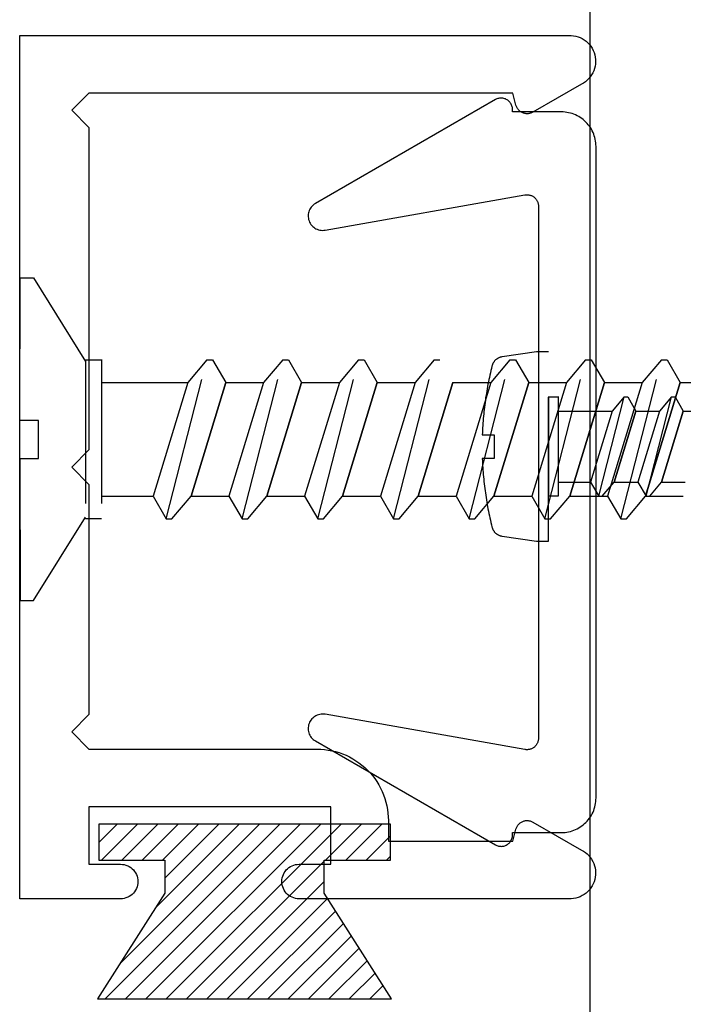
# Model space of a CAD drawing. Units: inches. Extents: x 127 to 158.6, y 427.5 to 469.1.
# Drawn here: x 143.5 to 144.1, y 430.4 to 431.2 of the extents above; entities that cross this region are included whole.
import ezdxf

# ---------------------------------------------------------------- set-up
doc = ezdxf.new("R2010")
doc.units = ezdxf.units.IN
doc.header["$MEASUREMENT"] = 0
doc.linetypes.add('HIDDEN2', pattern=[0.1875, 0.125, -0.0625])
for name, color, linetype in [('Arcadia-Hidden', 1, 'HIDDEN2'), ('Arcadia-Profile', 5, 'Continuous'), ('Arcadia-Shade', 8, 'Continuous')]:
    doc.layers.add(name, color=color, linetype=linetype)

# ---------------------------------------------------------------- blocks, each defined once
blk = doc.blocks.new('MO-HAIR')
at = {"layer": 'Arcadia-Shade', "lineweight": -3}
h = blk.add_hatch(dxfattribs=at)
h.set_pattern_fill('ANSI31', color=256, scale=0.1, angle=90, style=0)
h.set_pattern_definition([(135, (31.84475030586125, -51.78526203134488), (-0.008838834764831846, -0.008838834764831844), [])])
h.paths.add_polyline_path([(0, 0), (0.05858729936366203, 0.09177588313671234), (0.05858729936364782, 0.1206508831367259), (0.001110952146010646, 0.1206508831367117), (0.001110952146010646, 0.1519008831367259), (0.254413358116512, 0.1519008831367259), (0.254413358116512, 0.1206508831367117), (0.1969370108988713, 0.120650883136733), (0.1969370108988713, 0.09177588313670523), (0.2555243102625191, -2.775557561562891e-17)])
at = {"layer": 'Arcadia-Profile'}
blk.add_lwpolyline([(0, 0), (0.05858729936366203, 0.09177588313671234), (0.05858729936364782, 0.1206508831367259), (0.001110952146010646, 0.1206508831367117), (0.001110952146010646, 0.1519008831367259), (0.254413358116512, 0.1519008831367259), (0.254413358116512, 0.1206508831367117), (0.1969370108988713, 0.120650883136733), (0.1969370108988713, 0.09177588313670523), (0.2555243102625191, -2.775557561562891e-17)], close=True, dxfattribs=at)
blk.add_lwpolyline([(0, 0), (0.05858729936366203, 0.09177588313671234), (0.05858729936364782, 0.1206508831367259), (0.001110952146010646, 0.1206508831367117), (0.001110952146010646, 0.1519008831367259), (0.254413358116512, 0.1519008831367259), (0.254413358116512, 0.1206508831367117), (0.1969370108988713, 0.120650883136733), (0.1969370108988713, 0.09177588313670523), (0.2555243102625191, -2.775557561562891e-17)], close=True, dxfattribs=at)

msp = doc.modelspace()

# ---------------------------------------------------------------- linework, layer by layer
at = {"layer": 'Arcadia-Hidden', "lineweight": -3}
for p, q in [((143.5322781690348, 430.8940324709076), (143.5327260410349, 431.0174420523143)), ((143.5327260410349, 431.0174420523143), (143.5442887766712, 431.0174420523143)), ((143.5442887766712, 431.0174420523143), (143.5894884548497, 430.9448575517695)), ((143.6595659287071, 430.8082532709076), (143.694891176707, 430.9463819109076)), ((143.694891176707, 430.9463819109076), (143.6783334807072, 430.9266494309076)), ((143.694891176707, 430.9463819109076), (143.6998243607071, 430.9463819109076)), ((143.6998243607071, 430.9463819109076), (143.7112212887071, 430.9266494309076)), ((143.725341608707, 430.8082532709076), (143.7606668567069, 430.9463819109076)), ((143.7606668567069, 430.9463819109076), (143.7441091607071, 430.9266494309076)), ((143.7606668567069, 430.9463819109076), (143.7656000407069, 430.9463819109076)), ((143.7656000407069, 430.9463819109076), (143.776996968707, 430.9266494309076)), ((143.791117288707, 430.8082532709076), (143.8264425367069, 430.9463819109076)), ((143.8264425367069, 430.9463819109076), (143.8098848407071, 430.9266494309076)), ((143.8264425367069, 430.9463819109076), (143.8313757207069, 430.9463819109076)), ((143.8313757207069, 430.9463819109076), (143.842772648707, 430.9266494309076)), ((143.8568929687069, 430.8082532709076), (143.8922182167068, 430.9463819109076)), ((143.8922182167068, 430.9463819109076), (143.875660520707, 430.9266494309076)), ((143.8922182167068, 430.9463819109076), (143.8971514007068, 430.9463819109076)), ((143.922668648707, 430.8082532709076), (143.9579938967069, 430.9463819109076)), ((143.9579938967069, 430.9463819109076), (143.9414362007068, 430.9266494309076)), ((143.9579938967069, 430.9463819109076), (143.9629270807069, 430.9463819109076)), ((143.9629270807069, 430.9463819109076), (143.9743240087068, 430.9266494309076)), ((143.9884443287069, 430.8082532709076), (144.0237695767068, 430.9463819109076)), ((144.0237695767068, 430.9463819109076), (144.0072118807068, 430.9266494309076)), ((144.0237695767068, 430.9463819109076), (144.0287027607068, 430.9463819109076)), ((144.0287027607068, 430.9463819109076), (144.0400996887068, 430.9266494309076)), ((144.0542200087069, 430.8082532709076), (144.0895452567068, 430.9463819109076)), ((144.0895452567068, 430.9463819109076), (144.0729875607067, 430.9266494309076)), ((144.0895452567068, 430.9463819109076), (144.0944784407068, 430.9463819109076)), ((144.0944784407068, 430.9463819109076), (144.1058753687067, 430.9266494309076)), ((143.6033013828496, 430.9266494309076), (143.678333480707, 430.9266494309076)), ((143.6783334807072, 430.9266494309076), (143.6481690007071, 430.8279857509077)), ((143.6810568087071, 430.8279857509077), (143.7112212887071, 430.9266494309076)), ((143.7112212887071, 430.9266494309076), (143.6810568087071, 430.8279857509077)), ((143.7112212887071, 430.9266494309076), (143.7441091607071, 430.9266494309076)), ((143.7441091607071, 430.9266494309076), (143.7139446807071, 430.8279857509077)), ((143.7468324887071, 430.8279857509077), (143.776996968707, 430.9266494309076)), ((143.776996968707, 430.9266494309076), (143.7468324887071, 430.8279857509077)), ((143.776996968707, 430.9266494309076), (143.8098848407071, 430.9266494309076)), ((143.8098848407071, 430.9266494309076), (143.779720360707, 430.8279857509077)), ((143.812608168707, 430.8279857509077), (143.842772648707, 430.9266494309076)), ((143.842772648707, 430.9266494309076), (143.812608168707, 430.8279857509077)), ((143.842772648707, 430.9266494309076), (143.875660520707, 430.9266494309076)), ((143.875660520707, 430.9266494309076), (143.845496040707, 430.8279857509077)), ((143.878383848707, 430.8279857509077), (143.9085483287069, 430.9266494309076)), ((143.9085483287069, 430.9266494309076), (143.878383848707, 430.8279857509077)), ((143.9085483287069, 430.9266494309076), (143.9414362007068, 430.9266494309076)), ((143.9414362007068, 430.9266494309076), (143.9112717207069, 430.8279857509077)), ((143.9441595287071, 430.8279857509077), (143.9743240087068, 430.9266494309076)), ((143.9743240087068, 430.9266494309076), (143.9441595287071, 430.8279857509077)), ((143.9743240087068, 430.9266494309076), (144.0072118807068, 430.9266494309076)), ((144.0072118807068, 430.9266494309076), (143.9770474007068, 430.8279857509077)), ((144.009935208707, 430.8279857509077), (144.0400996887068, 430.9266494309076)), ((144.0400996887068, 430.9266494309076), (144.009935208707, 430.8279857509077)), ((144.0400996887068, 430.9266494309076), (144.0729875607067, 430.9266494309076)), ((144.0729875607067, 430.9266494309076), (144.0428230807068, 430.8279857509077)), ((144.0757108887069, 430.8279857509077), (144.1058753687067, 430.9266494309076)), ((144.1058753687067, 430.9266494309076), (144.0757108887069, 430.8279857509077)), ((144.1058753687067, 430.9266494309076), (144.1387632407067, 430.9266494309076)), ((144.0351854169047, 430.8278843109076), (144.0572636969047, 430.9142147109076)), ((144.0572636969047, 430.9142147109076), (144.0469151369048, 430.9018819109075)), ((144.0572636969047, 430.9142147109076), (144.0603469369047, 430.9142147109076)), ((144.0603469369047, 430.9142147109076), (144.0674700169047, 430.9018819109075)), ((144.0762952169047, 430.8278843109076), (144.0983734969046, 430.9142147109076)), ((144.0983734969046, 430.9142147109076), (144.0880249369047, 430.9018819109075)), ((144.0983734969046, 430.9142147109076), (144.1014567369047, 430.9142147109076)), ((144.1014567369047, 430.9142147109076), (144.1085798169047, 430.9018819109075)), ((144.0000200757438, 430.9018819109075), (144.0469151369047, 430.9018819109075)), ((144.0469151369048, 430.9018819109075), (144.0280623369048, 430.8402171109076)), ((144.0486172169047, 430.8402171109076), (144.0674700169047, 430.9018819109075)), ((144.0674700169047, 430.9018819109075), (144.0486172169047, 430.8402171109076)), ((144.0674700169047, 430.9018819109075), (144.0880249369047, 430.9018819109075)), ((144.0880249369047, 430.9018819109075), (144.0691721369047, 430.8402171109076)), ((144.0897270169047, 430.8402171109076), (144.1085798169047, 430.9018819109075)), ((144.1085798169047, 430.9018819109075), (144.0897270169047, 430.8402171109076)), ((144.1085798169047, 430.9018819109075), (144.1291347369047, 430.9018819109075)), ((143.5486322170348, 430.8936427109076), (143.5322637690348, 430.8936427109076)), ((143.5486322170348, 430.8606027109075), (143.5486322170348, 430.8936427109076)), ((143.5322781690348, 430.8606027109075), (143.5327260410349, 430.7371931295008)), ((143.5322781690348, 430.8606027109075), (143.5486322170348, 430.8606027109075)), ((144.0000200757438, 430.8402171109076), (144.0280623369048, 430.8402171109076)), ((144.0280623369048, 430.8402171109076), (144.0351854169047, 430.8278843109076)), ((144.0382686569047, 430.8278843109076), (144.0486172169047, 430.8402171109076)), ((144.0486172169047, 430.8402171109076), (144.0691721369047, 430.8402171109076)), ((144.0691721369047, 430.8402171109076), (144.0762952169047, 430.8278843109076)), ((144.0793784569047, 430.8278843109076), (144.0897270169047, 430.8402171109076)), ((144.0897270169047, 430.8402171109076), (144.1102819369047, 430.8402171109076)), ((143.6033013828496, 430.8279857509077), (143.6481690007071, 430.8279857509077)), ((143.6481690007071, 430.8279857509077), (143.6595659287071, 430.8082532709076)), ((143.6644991127071, 430.8082532709076), (143.6810568087071, 430.8279857509077)), ((143.6810568087071, 430.8279857509077), (143.7139446807071, 430.8279857509077)), ((143.7139446807071, 430.8279857509077), (143.725341608707, 430.8082532709076)), ((143.730274792707, 430.8082532709076), (143.7468324887071, 430.8279857509077)), ((143.7468324887071, 430.8279857509077), (143.779720360707, 430.8279857509077)), ((143.779720360707, 430.8279857509077), (143.791117288707, 430.8082532709076)), ((143.796050472707, 430.8082532709076), (143.812608168707, 430.8279857509077)), ((143.812608168707, 430.8279857509077), (143.845496040707, 430.8279857509077)), ((143.845496040707, 430.8279857509077), (143.8568929687069, 430.8082532709076)), ((143.8618261527069, 430.8082532709076), (143.878383848707, 430.8279857509077)), ((143.878383848707, 430.8279857509077), (143.9112717207069, 430.8279857509077)), ((143.9112717207069, 430.8279857509077), (143.922668648707, 430.8082532709076)), ((143.927601832707, 430.8082532709076), (143.9441595287071, 430.8279857509077)), ((143.9441595287071, 430.8279857509077), (143.977047400707, 430.8279857509077)), ((143.9770474007068, 430.8279857509077), (143.9884443287069, 430.8082532709076)), ((143.9933775127069, 430.8082532709076), (144.009935208707, 430.8279857509077)), ((144.009935208707, 430.8279857509077), (144.0428230807069, 430.8279857509077)), ((144.0351854169047, 430.8278843109076), (144.0382686569047, 430.8278843109076)), ((144.0428230807068, 430.8279857509077), (144.0542200087069, 430.8082532709076)), ((144.0591531927069, 430.8082532709076), (144.0757108887069, 430.8279857509077)), ((144.0757108887069, 430.8279857509077), (144.1085987607069, 430.8279857509077)), ((144.0762952169047, 430.8278843109076), (144.0793784569047, 430.8278843109076)), ((143.5442887766712, 430.7371931295008), (143.5894884548497, 430.8097776300456)), ((143.6595659287071, 430.8082532709076), (143.6644991127071, 430.8082532709076)), ((143.725341608707, 430.8082532709076), (143.730274792707, 430.8082532709076)), ((143.791117288707, 430.8082532709076), (143.796050472707, 430.8082532709076)), ((143.8568929687069, 430.8082532709076), (143.8618261527069, 430.8082532709076)), ((143.922668648707, 430.8082532709076), (143.927601832707, 430.8082532709076)), ((143.9884443287069, 430.8082532709076), (143.9933775127069, 430.8082532709076)), ((144.0542200087069, 430.8082532709076), (144.0591531927069, 430.8082532709076)), ((143.5327260410349, 430.7371931295008), (143.5442887766712, 430.7371931295008))]:
    msp.add_line(p, q, dxfattribs=at)
msp.add_lwpolyline([(143.9341090757438, 430.8586007109076), (143.9342023557438, 430.8565991109076), (143.9343095557438, 430.8545987109076), (143.9344305957438, 430.8525987109076), (143.9345655157438, 430.8505995109076), (143.9347143157438, 430.8486015109075), (143.9348769557438, 430.8466047109076), (143.9350534357438, 430.8446087109076), (143.9352437557438, 430.8426143109075), (143.9354478757438, 430.8406211109076), (143.9356658357439, 430.8386291109076), (143.9358976357438, 430.8366391109075), (143.9361431957437, 430.8346507109076), (143.9364025557438, 430.8326639109076), (143.9366756757438, 430.8306791109076), (143.9369625557438, 430.8286959109075), (143.9372631957438, 430.8267151109076), (143.9375775557438, 430.8247363109076), (143.9379055957438, 430.8227599109076), (143.9382473957438, 430.8207855109076), (143.9386028357438, 430.8188139109076), (143.9389719557438, 430.8168447109076), (143.9393547557438, 430.8148779109076), (143.9397511557438, 430.8129139109076), (143.9401611557438, 430.8109527109076), (143.9405847557438, 430.8089943109076), (143.9410219557438, 430.8070391109076), (143.9414726757437, 430.8050867109076), (143.9419369557438, 430.8031379109076), (143.9424147157438, 430.8011919109076), (143.9425248757437, 430.8007843109076), (143.9426509957437, 430.8003815109075), (143.9427929557438, 430.7999835109076), (143.9429504757438, 430.7995919109076), (143.9431232757438, 430.7992067109076), (143.9433111557438, 430.7988283109075), (143.9435137957438, 430.7984579109076), (143.9437308757438, 430.7980959109076), (143.9439620757438, 430.7977427109075), (143.9442070357438, 430.7973987109076), (143.9444653557438, 430.7970647109075), (143.9447366357438, 430.7967411109075), (143.9450204757438, 430.7964283109076), (143.9453163957438, 430.7961271109075), (143.9456239557438, 430.7958379109076), (143.9459427157439, 430.7955607109076), (143.9462721157438, 430.7952967109076), (143.9466116757438, 430.7950459109076), (143.9469608757438, 430.7948083109076), (143.9473191557438, 430.7945851109076), (143.9476859957438, 430.7943759109075), (143.9480607557438, 430.7941811109076), (143.9484429157438, 430.7940015109075), (143.9488318757438, 430.7938371109076), (143.9492269557438, 430.7936883109076), (143.9496276357438, 430.7935551109076), (143.9500332757437, 430.7934379109075), (143.9504431957438, 430.7933363109075), (143.9508567957438, 430.7932515109076), (143.9512734357438, 430.7931827109076), (143.9811624357438, 430.7888615109076), (143.9913869957438, 430.7888615109076), (143.9913869957438, 430.9532455109075), (143.9811624357438, 430.9532455109075), (143.9512734357438, 430.9489243109076), (143.9508567957438, 430.9488555109075), (143.9504431957438, 430.9487707109076), (143.9500332757437, 430.9486691109075), (143.9496276357438, 430.9485519109076), (143.9492269557438, 430.9484187109076), (143.9488318757438, 430.9482699109076), (143.9484429157438, 430.9481055109076), (143.9480607557438, 430.9479259109075), (143.9476859957438, 430.9477311109076), (143.9473191557438, 430.9475219109075), (143.9469608757438, 430.9472987109075), (143.9466116757438, 430.9470611109076), (143.9462721157438, 430.9468103109076), (143.9459427157439, 430.9465463109076), (143.9456239557438, 430.9462691109076), (143.9453163957438, 430.9459799109076), (143.9450204757438, 430.9456787109076), (143.9447366357438, 430.9453659109075), (143.9444653557438, 430.9450423109076), (143.9442070357438, 430.9447083109076), (143.9439620757438, 430.9443643109075), (143.9437308757438, 430.9440111109076), (143.9435137957438, 430.9436491109076), (143.9433111557438, 430.9432787109076), (143.9431232757438, 430.9429003109076), (143.9429504757438, 430.9425151109076), (143.9427929557438, 430.9421235109075), (143.9426509957437, 430.9417255109075), (143.9425248757437, 430.9413227109076), (143.9424147157438, 430.9409151109076), (143.9419349557438, 430.9389611109076), (143.9414688357438, 430.9370039109075), (143.9410163957438, 430.9350435109076), (143.9405775557437, 430.9330799109076), (143.9401524357438, 430.9311135109076), (143.9397410357439, 430.9291439109076), (143.9393433557437, 430.9271715109076), (143.9389593957438, 430.9251967109076), (143.9385891957438, 430.9232191109076), (143.9382327957438, 430.9212387109076), (143.9378901957438, 430.9192563109076), (143.9375614357438, 430.9172711109076), (143.9372464757438, 430.9152839109075), (143.9369453557438, 430.9132947109076), (143.9366581157439, 430.9113035109076), (143.9363847157438, 430.9093099109076), (143.9361252357438, 430.9073147109076), (143.9358796757438, 430.9053179109076), (143.9356479957438, 430.9033195109076), (143.9354302757438, 430.9013191109076), (143.9352264357439, 430.8993175109076), (143.9350365957438, 430.8973147109076), (143.9348606757438, 430.8953103109076), (143.9346987157438, 430.8933047109076), (143.9345507557438, 430.8912983109076), (143.9344167557438, 430.8892907109076), (143.9342967157438, 430.8872823109076), (143.9341907157437, 430.8852731109076), (143.9340986757438, 430.8832631109076), (143.9340206357438, 430.8812527109076), (143.9442509157437, 430.8812527109076), (143.9442509157437, 430.8606027109075), (143.9340296357437, 430.8606027109075)], close=True, dxfattribs=at)
for points in [[(143.5894884548497, 430.9466705509075), (143.5894884548497, 430.8079646309075)], [(143.6033013828496, 430.9466705509075), (143.6033013828496, 430.8082532709076), (143.5894884548497, 430.8082532709076)], [(143.5894884548497, 430.9463819109076), (143.6038299588496, 430.9463819109076)], [(143.9913869957438, 430.9143951109075), (143.9913869957438, 430.8277039109075)], [(144.0000200757438, 430.9143951109075), (144.0000200757438, 430.8278843109076), (143.9913869957438, 430.8278843109076)], [(143.9913869957438, 430.9142147109076), (144.0003504357438, 430.9142147109076)]]:
    msp.add_lwpolyline(points, dxfattribs=at)
at = {"layer": 'Arcadia-Profile', "lineweight": -3}
msp.add_lwpolyline([(144.0277892178814, 428.6394569218988), (144.0277892178813, 433.6094569218988, -0.414213562373095)], format="xyb", dxfattribs=at)
at = {"layer": 'Arcadia-Profile'}
for points in [[(143.5774469178814, 430.8531353706611), (143.5924469178814, 430.8381353706611), (143.5924469178814, 430.6381353706611), (143.5774469178814, 430.623135370661), (143.5924469178814, 430.608135370661), (143.7904469178814, 430.608135370661), (143.7936918178814, 430.608050370661), (143.7969277178814, 430.607795770661), (143.8001459178814, 430.607372070661), (143.8033375178814, 430.606780570661), (143.8064937178814, 430.6060227706611), (143.8096060178814, 430.605100870661), (143.8126657178814, 430.604017370661), (143.8156646178814, 430.6027751706611), (143.8185943178814, 430.601377770661), (143.8214469178814, 430.5998289706611), (143.8242145178814, 430.598132970661), (143.8268896178814, 430.5962944706611), (143.8294648178814, 430.594318370661), (143.8319330178814, 430.5922103706611), (143.8342875178814, 430.589975970661), (143.8365219178814, 430.5876214706611), (143.8386300178814, 430.5851532706611), (143.8406060178814, 430.582578070661), (143.8424445178814, 430.5799029706611), (143.8441405178814, 430.577135370661), (143.8456893178814, 430.5742827706611), (143.8470867178814, 430.5713530706611), (143.8483289178814, 430.5683541706611), (143.8494124178814, 430.5652944706611), (143.8503343178814, 430.5621821706611), (143.8510921178814, 430.5590258706611), (143.8516836178814, 430.555834270661), (143.8521073178814, 430.5526161706611), (143.8523620178814, 430.549380170661), (143.8524469178814, 430.546135370661), (143.8524469178814, 430.5281353706611), (143.9604469478814, 430.5281353706611), (143.9632840378814, 430.538723570661), (143.9634600678814, 430.539308370661), (143.9636714578814, 430.539881470661), (143.9639174478814, 430.5404404706611), (143.9641970978814, 430.540983470661), (143.9645093878814, 430.5415083706611), (143.9648531278814, 430.5420132706611), (143.9652270578814, 430.542496170661), (143.9656297578814, 430.542955370661), (143.9660597578814, 430.5433890706611), (143.9665154278814, 430.5437957706611), (143.9669950678814, 430.5441739706611), (143.9674969078814, 430.5445220706611), (143.9680190678814, 430.544838970661), (143.9685595878814, 430.5451232706611), (143.9691164678814, 430.545374170661), (143.9696876178814, 430.545590570661), (143.9702709178814, 430.5457716706611), (143.9708641778814, 430.5459168706611), (143.9714652078814, 430.5460255706611), (143.9720717378814, 430.5460972706611), (143.9726815278814, 430.5461319706611), (143.9732922978814, 430.546129270661), (143.9739017578814, 430.546089370661), (143.9745076478814, 430.546012270661), (143.9751076978814, 430.5458983706611), (143.9756996778814, 430.5457479706611), (143.9762813678814, 430.545561770661), (143.9768506078814, 430.5453403706611), (143.9774052778814, 430.545084670661), (143.9779432978814, 430.5447956706611), (144.0200624178814, 430.5204781706611), (144.0218365378814, 430.5194951706611), (144.0235142308814, 430.518355470661), (144.0250816688814, 430.5170682706611), (144.0265259408814, 430.515644270661), (144.0278351478814, 430.5140952706611), (144.0289985038814, 430.512433870661), (144.0300064248814, 430.5106737706611), (144.0308506078814, 430.5088295706611), (144.0315240977814, 430.5069164706611), (144.0320213460814, 430.5049501706611), (144.0323382563814, 430.502946870661), (144.0324722178814, 430.500923070661), (144.0324221268514, 430.4988954706611), (144.0321883959814, 430.4968807706611), (144.0317729509814, 430.4948955706611), (144.0311792138814, 430.492956170661), (144.0304120768814, 430.4910786706611), (144.0294778598814, 430.4892783706611), (144.0283842588814, 430.487570270661), (144.0271402828814, 430.4859683706611), (144.0257561818814, 430.484485770661), (144.0242433568814, 430.483134870661), (144.0226142708814, 430.481926670661), (144.0208823478814, 430.480871170661), (144.0190618478814, 430.479976970661), (144.0171677878814, 430.479251670661), (144.0152157478814, 430.4787009706611), (144.0132218178814, 430.4783295706611), (144.0112024378814, 430.478140570661), (144.0091742278814, 430.4781353706611), (143.7749469178814, 430.4781353706611), (143.7733790178814, 430.4782175706611), (143.7718283178814, 430.478463170661), (143.7703117178814, 430.4788695706611), (143.7688459178814, 430.479432170661), (143.7674469178814, 430.4801449706611), (143.7661301178814, 430.481000070661), (143.7649100178814, 430.4819881706611), (143.7637998178814, 430.483098370661), (143.7628117178814, 430.4843185706611), (143.7619565178814, 430.485635370661), (143.7612437178814, 430.487034370661), (143.7606811178814, 430.4885000706611), (143.7602747178814, 430.4900166706611), (143.7600291178814, 430.491567470661), (143.7599469178814, 430.493135370661), (143.7600291178814, 430.494703270661), (143.7602747178814, 430.4962540706611), (143.7606811178814, 430.4977706706611), (143.7612437178814, 430.499236370661), (143.7619565178814, 430.500635370661), (143.7628117178814, 430.5019521706611), (143.7637998178814, 430.503172370661), (143.7649100178814, 430.5042825706611), (143.7661301178814, 430.505270670661), (143.7674469178814, 430.5061257706611), (143.7688459178814, 430.506838570661), (143.7703117178814, 430.5074011706611), (143.7718283178814, 430.507807570661), (143.7733790178814, 430.5080531706611), (143.7749469178814, 430.508135370661), (143.8024469178814, 430.508135370661), (143.8024469178814, 430.558135370661), (143.5924469178814, 430.558135370661), (143.5924469178814, 430.508135370661), (143.6199469178814, 430.508135370661), (143.6215149178814, 430.5080531706611), (143.6230656178814, 430.507807570661), (143.6245822178814, 430.5074011706611), (143.6260480178814, 430.506838570661), (143.6274469178814, 430.5061257706611), (143.6287637178814, 430.505270670661), (143.6299839178814, 430.5042825706611), (143.6310941178814, 430.503172370661), (143.6320822178814, 430.5019521706611), (143.6329373178814, 430.500635370661), (143.6336501178814, 430.499236370661), (143.6342128178814, 430.4977706706611), (143.6346191178814, 430.4962540706611), (143.6348648178814, 430.494703270661), (143.6349469178814, 430.493135370661), (143.6348648178814, 430.491567470661), (143.6346191178814, 430.4900166706611), (143.6342128178814, 430.4885000706611), (143.6336501178814, 430.487034370661), (143.6329373178814, 430.485635370661), (143.6320822178814, 430.4843185706611), (143.6310941178814, 430.483098370661), (143.6299839178814, 430.4819881706611), (143.6287637178814, 430.481000070661), (143.6274469178814, 430.4801449706611), (143.6260480178814, 430.479432170661), (143.6245822178814, 430.4788695706611), (143.6230656178814, 430.478463170661), (143.6215149178814, 430.4782175706611), (143.6199469178814, 430.4781353706611), (143.5324469178814, 430.4781353706611), (143.5324469178814, 431.2281353706611), (144.0091742278814, 431.2281353706611), (144.0112024378814, 431.2281301892971), (144.0132218178814, 431.227941127661), (144.0152157478814, 431.227569743261), (144.0171677878814, 431.227019095661), (144.0190618478814, 431.2262937216611), (144.0208823478814, 431.2253995966611), (144.0226142708814, 431.2243440866611), (144.0242433568814, 431.223135887661), (144.0257561818814, 431.221784953661), (144.0271402828814, 431.220302413661), (144.0283842588814, 431.2187004816611), (144.0294778598814, 431.216992350661), (144.0304120768814, 431.2151921006611), (144.0311792138814, 431.213314560661), (144.0317729509814, 431.2113752006611), (144.0321883959814, 431.2093899806611), (144.0324221268514, 431.207375280661), (144.0324722178814, 431.2053476806611), (144.0323382563814, 431.2033238906611), (144.0320213460814, 431.2013205906611), (144.0315240977814, 431.199354270661), (144.0308506078814, 431.1974411406611), (144.0300064248814, 431.1955969506611), (144.0289985038814, 431.193836910661), (144.0278351478814, 431.1921755006611), (144.0265259408814, 431.190626430661), (144.0250816688814, 431.1892024406611), (144.0235142308814, 431.1879152706611), (144.0218365378814, 431.1867755306611), (144.0200624178814, 431.185792600661), (143.9779432978814, 431.1614751206611), (143.9774052778814, 431.161186030661), (143.9768506078814, 431.1609303206611), (143.9762813678814, 431.1607089606611), (143.9756996778814, 431.1605227506611), (143.9751076978814, 431.1603724106611), (143.9745076478814, 431.1602584906611), (143.9739017578814, 431.160181410661), (143.9732922978814, 431.1601414606611), (143.9726815278814, 431.1601388006611), (143.9720717378814, 431.1601734206611), (143.9714652078814, 431.1602452106611), (143.9708641778814, 431.160353890661), (143.9702709178814, 431.160499070661), (143.9696876178814, 431.1606801806611), (143.9691164678814, 431.1608965706611), (143.9685595878814, 431.1611474306611), (143.9680190678814, 431.161431810661), (143.9674969078814, 431.161748660661), (143.9669950678814, 431.1620968006611), (143.9665154278814, 431.1624749306611), (143.9660597578814, 431.162881630661), (143.9656297578814, 431.1633153906611), (143.9652270578814, 431.163774590661), (143.9648531278814, 431.1642575206611), (143.9645093878814, 431.164762370661), (143.9641970978814, 431.1652872706611), (143.9639174478814, 431.165830260661), (143.9636714578814, 431.166389300661), (143.9634600678814, 431.1669623206611), (143.9632840378814, 431.1675471806611), (143.9604469478814, 431.178135370661), (143.5924469178814, 431.178135370661), (143.5774469178814, 431.1631353706611), (143.5924469178814, 431.1481353706611), (143.5924469178814, 430.868135370661)], [(144.0027892178814, 431.1617121006611), (143.9601455378814, 431.1617121006611), (143.9602697578814, 431.162467010661), (143.9603359078814, 431.163229210661), (143.9603435978814, 431.163994236661), (143.9602927678814, 431.1647576106611), (143.9601837378814, 431.1655148656611), (143.9600171278814, 431.166261567661), (143.9597939178814, 431.166993347661), (143.9595154178814, 431.167705921661), (143.9591832578814, 431.1683951196611), (143.9587993778814, 431.1690569056611), (143.9583660378814, 431.1696874076611), (143.9578857578814, 431.1702829356611), (143.9573613478814, 431.1708400016611), (143.9567958878814, 431.1713553476611), (143.9561926878814, 431.1718259546611), (143.9555552778814, 431.1722490706611), (143.9548873778814, 431.1726222166611), (143.9541929078814, 431.1729432101611), (143.9534759378814, 431.1732101718611), (143.9527406478814, 431.1734215389611), (143.9519913478814, 431.173576074561), (143.9512324378814, 431.173672873981), (143.9504683378814, 431.1737113706611), (143.9497035378814, 431.173691339271), (143.9489425078814, 431.173612897051), (143.9481896978814, 431.1734765031611), (143.9474495178814, 431.173282955961), (143.9467263078814, 431.173033388261), (143.9460242878814, 431.172729260861), (143.9453475778814, 431.172372353661), (143.7890275178814, 431.082120950661), (143.7880502178814, 431.0814943206611), (143.7871354178814, 431.080779560661), (143.7862909178814, 431.0799828606611), (143.7855242178814, 431.0791111106611), (143.7848418178814, 431.078171880661), (143.7842496178814, 431.077173270661), (143.7837529178814, 431.0761239606611), (143.7833558178814, 431.0750330106611), (143.7830618178814, 431.0739098806611), (143.7828736178814, 431.072764270661), (143.7827926178814, 431.071606170661), (143.7828196178814, 431.0704454706611), (143.7829544178814, 431.0692923706611), (143.7831957178814, 431.0681567706611), (143.7835416178814, 431.067048570661), (143.7839890178814, 431.0659772706611), (143.7845341178814, 431.0649521706611), (143.7851720178814, 431.063982270661), (143.7858974178814, 431.063075770661), (143.7867039178814, 431.062240670661), (143.7875845178814, 431.061484070661), (143.7885316178814, 431.0608126706611), (143.7895370178814, 431.060232170661), (143.7905920178814, 431.0597476706611), (143.7916875178814, 431.059363270661), (143.7928140178814, 431.0590824706611), (143.7939617178814, 431.058907470661), (143.7951207178814, 431.058839970661), (143.7962810178814, 431.0588804706611), (143.7974324178814, 431.0590286706611), (143.9710527378814, 431.0896426406611), (143.9716282878814, 431.089726950661), (143.9722077678814, 431.0897776406611), (143.9727892178814, 431.0897945606611), (143.9733706678814, 431.0897776406611), (143.9739501478814, 431.089726950661), (143.9745256978814, 431.0896426406611), (143.9750953778814, 431.0895250106611), (143.9756572478814, 431.0893744606611), (143.9762094178814, 431.0891914906611), (143.9767500178814, 431.088976720661), (143.9772772078814, 431.0887308906611), (143.9777892178814, 431.0884548206611), (143.9782843078814, 431.088149440661), (143.9787608078814, 431.0878158006611), (143.9792170978814, 431.0874550106611), (143.9796516378814, 431.087068300661), (143.9800629578814, 431.0866569806611), (143.9804496578814, 431.0862224406611), (143.9808104478814, 431.0857661506611), (143.9811440978814, 431.085289650661), (143.9814494678814, 431.0847945606611), (143.9817255478814, 431.0842825606611), (143.9819713778814, 431.083755360661), (143.9821861478814, 431.0832147606611), (143.9823691178814, 431.082662600661), (143.9825196678814, 431.0821007206611), (143.9826372978814, 431.0815310506611), (143.9827215978814, 431.080955490661), (143.9827722978814, 431.080376010661), (143.9827892178814, 431.0797945606611), (143.9827892178814, 430.8487120706611), (143.9827892178814, 430.6176296706611), (143.9827722978814, 430.6170481706611), (143.9827215978814, 430.616468670661), (143.9826372978814, 430.615893170661), (143.9825196678814, 430.6153234706611), (143.9823691178814, 430.6147615706611), (143.9821861478814, 430.614209470661), (143.9819713778814, 430.6136688706611), (143.9817255478814, 430.613141670661), (143.9814494678814, 430.6126296706611), (143.9811440978814, 430.6121345706611), (143.9808104478814, 430.6116580706611), (143.9804496578814, 430.6112017706611), (143.9800629578814, 430.6107671706611), (143.9796516378814, 430.6103558706611), (143.9792170978814, 430.609969170661), (143.9787608078814, 430.6096083706611), (143.9782843078814, 430.609274770661), (143.9777892178814, 430.608969370661), (143.9772772078814, 430.608693270661), (143.9767500178814, 430.6084474706611), (143.9762094178814, 430.608232670661), (143.9756572478814, 430.6080497706611), (143.9750953778814, 430.607899170661), (143.9745256978814, 430.6077815706611), (143.9739501478814, 430.607697270661), (143.9733706678814, 430.6076465706611), (143.9727892178814, 430.607629670661), (143.9722077678814, 430.6076465706611), (143.9716282878814, 430.607697270661), (143.9710527378814, 430.6077815706611), (143.7974324178814, 430.6383954706611), (143.7962810178814, 430.638543670661), (143.7951207178814, 430.638584170661), (143.7939617178814, 430.638516670661), (143.7928140178814, 430.638341770661), (143.7916875178814, 430.638060870661), (143.7905920178814, 430.637676570661), (143.7895370178814, 430.6371920706611), (143.7885316178814, 430.636611570661), (143.7875845178814, 430.6359401706611), (143.7867039178814, 430.6351835706611), (143.7858974178814, 430.6343484706611), (143.7851720178814, 430.6334419706611), (143.7845341178814, 430.6324719706611), (143.7839890178814, 430.631446970661), (143.7835416178814, 430.6303756706611), (143.7831957178814, 430.6292673706611), (143.7829544178814, 430.6281317706611), (143.7828196178814, 430.6269786706611), (143.7827926178814, 430.6258180706611), (143.7828736178814, 430.624659870661), (143.7830618178814, 430.623514370661), (143.7833558178814, 430.622391170661), (143.7837529178814, 430.621300270661), (143.7842496178814, 430.6202509706611), (143.7848418178814, 430.6192523706611), (143.7855242178814, 430.618313070661), (143.7862909178814, 430.617441370661), (143.7871354178814, 430.6166446706611), (143.7880502178814, 430.615929870661), (143.7890275178814, 430.6153032706611), (143.9453475778814, 430.5250518706611), (143.9460242878814, 430.5246949706611), (143.9467263078814, 430.5243907706611), (143.9474495178814, 430.5241412706611), (143.9481896978814, 430.5239476706611), (143.9489425078814, 430.523811270661), (143.9497035378814, 430.523732870661), (143.9504683378814, 430.523712870661), (143.9512324378814, 430.523751370661), (143.9519913478814, 430.523848170661), (143.9527406478814, 430.524002670661), (143.9534759378814, 430.5242140706611), (143.9541929078814, 430.524480970661), (143.9548873778814, 430.524801970661), (143.9555552778814, 430.525175170661), (143.9561926878814, 430.5255982706611), (143.9567958878814, 430.526068870661), (143.9573613478814, 430.5265841706611), (143.9578857578814, 430.527141270661), (143.9583660378814, 430.5277367706611), (143.9587993778814, 430.528367270661), (143.9591832578814, 430.5290290706611), (143.9595154178814, 430.5297182706611), (143.9597939178814, 430.5304308706611), (143.9600171278814, 430.531162670661), (143.9601837378814, 430.531909370661), (143.9602927678814, 430.532666570661), (143.9603435978814, 430.5334299706611), (143.9603359078814, 430.5341949706611), (143.9602697578814, 430.5349571706611), (143.9601455378814, 430.5357120706611), (144.0027892178814, 430.5357120706611), (144.0043592978814, 430.5357531706611), (144.0059250678814, 430.535876470661), (144.0074822478814, 430.536081470661), (144.0090265678814, 430.536367670661), (144.0105537878814, 430.5367343706611), (144.0120597278814, 430.5371803706611), (144.0135402578814, 430.5377046706611), (144.0149913178814, 430.5383057706611), (144.0164089278814, 430.5389818706611), (144.0177892178814, 430.5397313706611), (144.0191283878814, 430.5405519706611), (144.0204227778814, 430.541441570661), (144.0216688278814, 430.5423977706611), (144.0228631358814, 430.5434177706611), (144.0240024208814, 430.5444988706611), (144.0250835628814, 430.5456381706611), (144.0261035968814, 430.5468324706611), (144.0270597278814, 430.5480785706611), (144.0279493348814, 430.5493729706611), (144.0287699798814, 430.5507120706611), (144.0295194138814, 430.5520923706611), (144.0301955818814, 430.553509970661), (144.0307966308814, 430.554961070661), (144.0313209128814, 430.556441570661), (144.0317669928814, 430.557947570661), (144.0321336458814, 430.559474770661), (144.0324198680814, 430.5610190706611), (144.0326248747814, 430.5625762706611), (144.0327481039214, 430.564142070661), (144.0327892178814, 430.565712070661), (144.0327892178814, 430.8487120706611), (144.0327892178814, 431.131712100661), (144.0327481039214, 431.1332821806611), (144.0326248747814, 431.134847950661), (144.0324198680814, 431.136405130661), (144.0321336458814, 431.137949450661), (144.0317669928814, 431.1394766706611), (144.0313209128814, 431.1409826106611), (144.0307966308814, 431.1424631406611), (144.0301955818814, 431.1439142006611), (144.0295194138814, 431.145331810661), (144.0287699798814, 431.146712100661), (144.0279493348814, 431.148051270661), (144.0270597278814, 431.149345660661), (144.0261035968814, 431.150591710661), (144.0250835628814, 431.1517860206611), (144.0240024208814, 431.152925300661), (144.0228631358814, 431.1540064406611), (144.0216688278814, 431.155026480661), (144.0204227778814, 431.1559826106611), (144.0191283878814, 431.1568722206611), (144.0177892178814, 431.157692860661), (144.0164089278814, 431.1584422906611), (144.0149913178814, 431.159118460661), (144.0135402578814, 431.159719510661), (144.0120597278814, 431.1602437906611), (144.0105537878814, 431.160689870661), (144.0090265678814, 431.161056530661), (144.0074822478814, 431.161342750661), (144.0059250678814, 431.1615477606611), (144.0043592978814, 431.161670990661)]]:
    msp.add_lwpolyline(points, close=True, dxfattribs=at)

# ---------------------------------------------------------------- block references
at = {"layer": 'Arcadia-Profile', "xscale": -1}
msp.add_blockref('MO-HAIR', (143.8552840759979, 430.3911473875243), dxfattribs=at)

doc.saveas('drawing.dxf')
